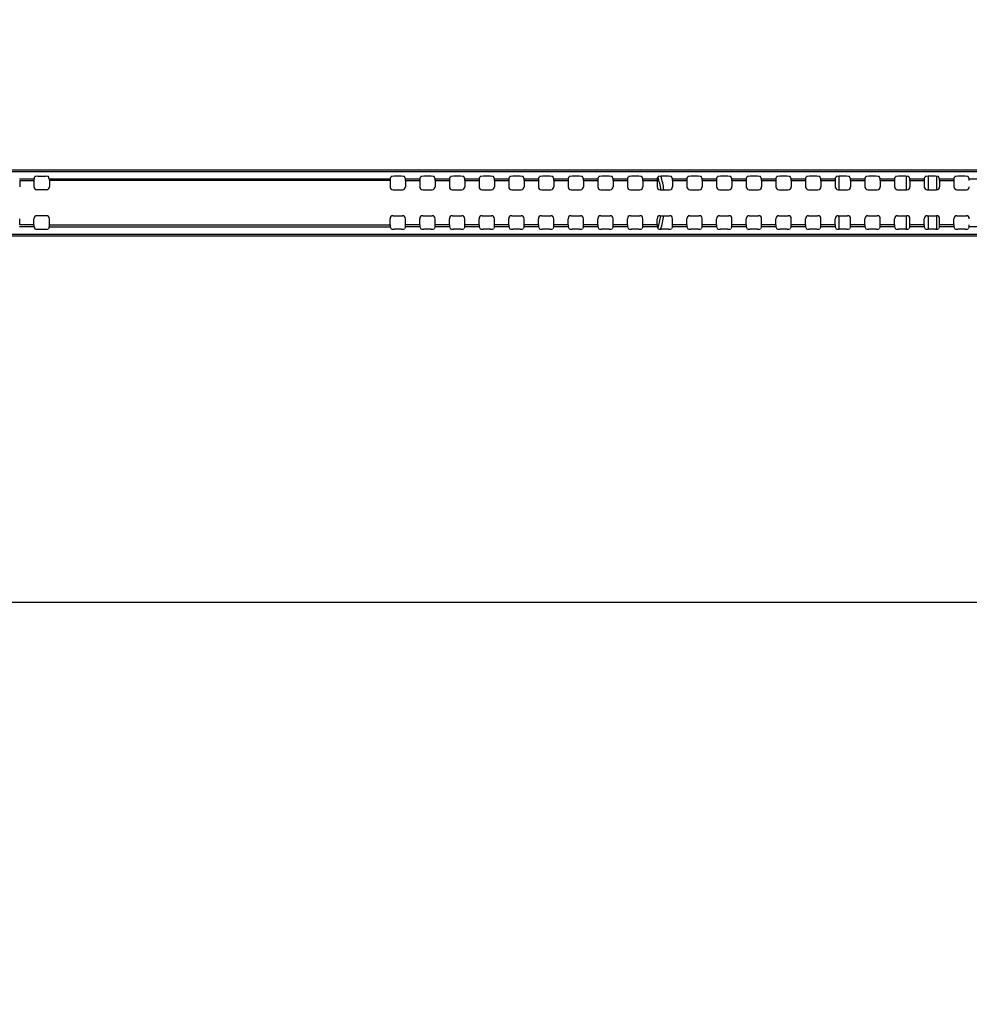
# Model space of a CAD drawing. Units: millimetres. Extents: x 0 to 594, y 0 to 420.
# Drawn here: x 469 to 490, y 219 to 241 of the extents above; entities that cross this region are included whole.
import ezdxf

# ---------------------------------------------------------------- set-up
doc = ezdxf.new("R2010")
doc.units = ezdxf.units.MM
doc.header["$LTSCALE"] = 32.67
doc.layers.get('0').update_dxf_attribs({"linetype": 'CONTINUOUS'})
for name, color, linetype in [('00_COMPONENTS', 7, 'CONTINUOUS'), ('3_ALL_AXES', 7, 'CONTINUOUS'), ('7_ALL_FEATURES', 7, 'CONTINUOUS'), ('DEF_DRAFT_DIM', 7, 'CONTINUOUS')]:
    doc.layers.add(name, color=color, linetype=linetype)
doc.styles.get("Standard").update_dxf_attribs({"font": 'txt', "width": 0.8})
doc.dimstyles.new('DIMSTYLE_6', dxfattribs={"dimtxt": 3, "dimasz": 3, "dimexe": 0.8, "dimexo": 0.2, "dimgap": 0.75, "dimtad": 1, "dimlfac": 7.692308, "dimdsep": 46, "dimtxsty": 'Standard', "dimblk": 'OPEN', "dimblk1": 'OPEN', "dimblk2": 'OPEN', "dimcen": 0.09, "dimazin": 2, "dimtp": 0.5, "dimtm": 0.5, "dimtfac": 1, "dimtofl": 0, "dimtmove": 0, "dimatfit": 3, "dimldrblk": 'OPEN', "dimfxl": 1, "dimtolj": 1, "dimarcsym": 0})
doc.dimstyles.get("Standard").update_dxf_attribs({"dimtxt": 3, "dimasz": 3, "dimexe": 0.8, "dimexo": 0.2, "dimtad": 1, "dimdsep": 46, "dimtxsty": 'Standard', "dimblk": 'OPEN', "dimblk1": 'OPEN', "dimblk2": 'OPEN', "dimcen": 0.09, "dimazin": 2, "dimtol": 1, "dimtp": 0.01, "dimtm": 0.01, "dimtfac": 1, "dimtofl": 0, "dimtmove": 0, "dimatfit": 3, "dimldrblk": 'OPEN', "dimfxl": 1, "dimtolj": 1, "dimarcsym": 0})

# ---------------------------------------------------------------- blocks, each defined once
blk = doc.blocks.new('_OPEN')
at = {"color": 0, "linetype": 'ByBlock'}
for p, q in [((0, 0), (-1, 0.1167)), ((-1, -0.1167), (0, 0)), ((-1, 0), (0, 0))]:
    blk.add_line(p, q, dxfattribs=at)
blk = doc.blocks.new('*D13')
at = {"layer": 'DEF_DRAFT_DIM', "color": 22, "linetype": 'Continuous', "true_color": 0xe62e2e, "transparency": 16777216}
for p, q in [((454.322, 220.472), (454.322, 280.737)), ((493.322, 220.472), (493.322, 280.737)), ((454.322, 279.937), (473.822, 279.937)), ((493.322, 279.937), (473.822, 279.937))]:
    blk.add_line(p, q, dxfattribs=at)
at = {"layer": 'DEF_DRAFT_DIM', "color": 22, "linetype": 'Continuous', "true_color": 0xe62e2e, "transparency": 16777216, "xscale": 3, "yscale": 3, "zscale": 3, "rotation": 180}
blk.add_blockref('_OPEN', (454.322, 279.937), dxfattribs=at)
at = {"layer": 'DEF_DRAFT_DIM', "color": 22, "linetype": 'Continuous', "true_color": 0xe62e2e, "transparency": 16777216, "xscale": 3, "yscale": 3, "zscale": 3}
blk.add_blockref('_OPEN', (493.322, 279.937), dxfattribs=at)
at = {"layer": 'DEF_DRAFT_DIM', "color": 22, "linetype": 'Continuous', "true_color": 0xe62e2e, "transparency": 16777216, "insert": (473.822, 283.687), "char_height": 3, "width": 7.2, "attachment_point": 2, "line_spacing_factor": 0.9}
blk.add_mtext('300', dxfattribs=at)

msp = doc.modelspace()

# ---------------------------------------------------------------- linework, layer by layer
at = {"layer": '00_COMPONENTS', "color": 7, "linetype": 'Continuous'}
for p, q in [((487.3938, 237.1323), (487.3938, 237.4281)), ((488.8624, 237.1323), (488.8624, 237.4281)), ((489.3457, 237.1323), (489.3457, 237.4281)), ((489.5295, 237.1323), (489.5295, 237.4274)), ((487.3938, 236.2668), (487.3938, 236.5626)), ((488.8624, 236.2668), (488.8624, 236.5626)), ((489.3457, 236.2668), (489.3457, 236.5626)), ((489.5295, 236.2675), (489.5295, 236.5626))]:
    msp.add_line(p, q, dxfattribs=at)
for radius, start, end in [(1.885, 8.49679, 17.22701), (1.95, 8.21156, 17.13573), (1.885, 342.54381, 351.10207), (1.95, 342.46684, 351.40338)]:
    msp.add_arc((481.6218, 236.8539), radius, start, end, dxfattribs=at)
at = {"layer": '3_ALL_AXES', "color": 7, "linetype": 'Continuous'}
for p, q in [((470.0889, 237.3716), (477.5547, 237.3716)), ((477.5529, 237.3329), (470.0907, 237.3329)), ((470.0889, 236.3232), (477.5547, 236.3232)), ((470.0907, 236.3619), (477.5529, 236.3619)), ((540.4663, 228.0919), (407.1773, 228.0919))]:
    msp.add_line(p, q, dxfattribs=at)
at = {"layer": '7_ALL_FEATURES', "color": 7, "linetype": 'Continuous'}
for p, q in [((408.0418, 237.5716), (539.6018, 237.5716)), ((408.0418, 237.5304), (539.6018, 237.5304)), ((469.4389, 237.3716), (469.7547, 237.3716)), ((469.4407, 237.3329), (469.4407, 237.1972)), ((469.4407, 237.3329), (469.7529, 237.3329)), ((469.7529, 237.3329), (469.7529, 237.1972)), ((469.7547, 237.3716), (469.7756, 237.4205)), ((469.8405, 237.4281), (470.0031, 237.4281)), ((470.0889, 237.3716), (470.068, 237.4205)), ((470.0907, 237.3329), (470.0907, 237.1972)), ((477.5529, 237.3329), (477.5529, 237.1972)), ((477.5547, 237.3716), (477.5756, 237.4205)), ((477.8031, 237.4281), (477.6405, 237.4281)), ((477.8889, 237.3716), (477.868, 237.4205)), ((477.8889, 237.3716), (478.2047, 237.3716)), ((477.8907, 237.3329), (477.8907, 237.1972)), ((477.8907, 237.3329), (478.2029, 237.3329)), ((478.2029, 237.3329), (478.2029, 237.1972)), ((478.2047, 237.3716), (478.2256, 237.4205)), ((478.4531, 237.4281), (478.2905, 237.4281)), ((478.5389, 237.3716), (478.518, 237.4205)), ((478.5389, 237.3716), (478.8547, 237.3716)), ((478.5407, 237.3329), (478.5407, 237.1972)), ((478.5407, 237.3329), (478.8529, 237.3329)), ((478.8529, 237.3329), (478.8529, 237.1972)), ((478.8547, 237.3716), (478.8756, 237.4205)), ((479.1031, 237.4281), (478.9405, 237.4281)), ((479.1889, 237.3716), (479.168, 237.4205)), ((479.1889, 237.3716), (479.5047, 237.3716)), ((479.1907, 237.3329), (479.1907, 237.1972)), ((479.1907, 237.3329), (479.5029, 237.3329)), ((479.5029, 237.3329), (479.5029, 237.1972)), ((479.5047, 237.3716), (479.5256, 237.4205)), ((479.7531, 237.4281), (479.5905, 237.4281)), ((479.8389, 237.3716), (479.818, 237.4205)), ((479.8389, 237.3716), (480.1547, 237.3716)), ((479.8407, 237.3329), (479.8407, 237.1972)), ((479.8407, 237.3329), (480.1529, 237.3329)), ((480.1529, 237.3329), (480.1529, 237.1972)), ((480.1547, 237.3716), (480.1756, 237.4205)), ((480.4031, 237.4281), (480.2405, 237.4281)), ((480.4889, 237.3716), (480.468, 237.4205)), ((480.4889, 237.3716), (480.8047, 237.3716)), ((480.4907, 237.3329), (480.4907, 237.1972)), ((480.4907, 237.3329), (480.8029, 237.3329)), ((480.8029, 237.3329), (480.8029, 237.1972)), ((480.8047, 237.3716), (480.8256, 237.4205)), ((481.0531, 237.4281), (480.8905, 237.4281)), ((481.1389, 237.3716), (481.118, 237.4205)), ((481.1389, 237.3716), (481.4547, 237.3716)), ((481.1407, 237.3329), (481.1407, 237.1972)), ((481.1407, 237.3329), (481.4529, 237.3329)), ((481.4529, 237.3329), (481.4529, 237.1972)), ((481.4547, 237.3716), (481.4756, 237.4205)), ((481.7031, 237.4281), (481.5405, 237.4281)), ((481.7889, 237.3716), (481.768, 237.4205)), ((481.7889, 237.3716), (482.1047, 237.3716)), ((481.7907, 237.3329), (481.7907, 237.1972)), ((481.7907, 237.3329), (482.1029, 237.3329)), ((482.1029, 237.3329), (482.1029, 237.1972)), ((482.1047, 237.3716), (482.1256, 237.4205)), ((482.3531, 237.4281), (482.1905, 237.4281)), ((482.4389, 237.3716), (482.418, 237.4205)), ((482.4389, 237.3716), (482.7547, 237.3716)), ((482.4407, 237.3329), (482.4407, 237.1972)), ((482.4407, 237.3329), (482.7529, 237.3329)), ((482.7529, 237.3329), (482.7529, 237.1972)), ((482.7547, 237.3716), (482.7756, 237.4205)), ((483.0031, 237.4281), (482.8405, 237.4281)), ((483.0889, 237.3716), (483.068, 237.4205)), ((483.0889, 237.3716), (483.4047, 237.3716)), ((483.0907, 237.3329), (483.0907, 237.1972)), ((483.0907, 237.3329), (483.4029, 237.3329)), ((483.4029, 237.3329), (483.4029, 237.1972)), ((483.4047, 237.3716), (483.4256, 237.4205)), ((483.6531, 237.4281), (483.4905, 237.4281)), ((483.7389, 237.3716), (483.718, 237.4205)), ((483.7389, 237.3716), (484.0547, 237.3716)), ((483.7407, 237.3329), (483.7407, 237.1972)), ((483.7407, 237.3329), (484.0529, 237.3329)), ((484.0529, 237.3329), (484.0529, 237.1972)), ((484.0547, 237.3716), (484.0756, 237.4205)), ((484.3031, 237.4281), (484.1405, 237.4281)), ((484.3889, 237.3716), (484.368, 237.4205)), ((484.3889, 237.3716), (484.7047, 237.3716)), ((484.3907, 237.3329), (484.3907, 237.1972)), ((484.3907, 237.3329), (484.7029, 237.3329)), ((484.7029, 237.3329), (484.7029, 237.1972)), ((484.7047, 237.3716), (484.7256, 237.4205)), ((484.9531, 237.4281), (484.7905, 237.4281)), ((485.0389, 237.3716), (485.018, 237.4205)), ((485.0389, 237.3716), (485.3547, 237.3716)), ((485.0407, 237.3329), (485.0407, 237.1972)), ((485.0407, 237.3329), (485.3529, 237.3329)), ((485.3529, 237.3329), (485.3529, 237.1972)), ((485.3547, 237.3716), (485.3756, 237.4205)), ((485.6031, 237.4281), (485.4405, 237.4281)), ((485.6889, 237.3716), (485.668, 237.4205)), ((485.6889, 237.3716), (486.0047, 237.3716)), ((485.6907, 237.3329), (485.6907, 237.1972)), ((485.6907, 237.3329), (486.0029, 237.3329)), ((486.0029, 237.3329), (486.0029, 237.1972)), ((486.0047, 237.3716), (486.0256, 237.4205)), ((486.2531, 237.4281), (486.0905, 237.4281)), ((486.3389, 237.3716), (486.318, 237.4205)), ((486.3389, 237.3716), (486.6547, 237.3716)), ((486.3407, 237.3329), (486.3407, 237.1972)), ((486.3407, 237.3329), (486.6529, 237.3329)), ((486.6529, 237.3329), (486.6529, 237.1972)), ((486.6547, 237.3716), (486.6756, 237.4205)), ((486.9031, 237.4281), (486.7405, 237.4281)), ((486.9889, 237.3716), (486.968, 237.4205)), ((486.9889, 237.3716), (487.3047, 237.3716)), ((486.9907, 237.3329), (486.9907, 237.1972)), ((486.9907, 237.3329), (487.3029, 237.3329)), ((487.3029, 237.3329), (487.3029, 237.1972)), ((487.3047, 237.3716), (487.3256, 237.4205)), ((487.5531, 237.4281), (487.3905, 237.4281)), ((487.6389, 237.3716), (487.618, 237.4205)), ((487.6389, 237.3716), (487.9547, 237.3716)), ((487.6407, 237.3329), (487.6407, 237.1972)), ((487.6407, 237.3329), (487.9529, 237.3329)), ((487.9529, 237.3329), (487.9529, 237.1972)), ((487.9547, 237.3716), (487.9756, 237.4205)), ((488.2031, 237.4281), (488.0405, 237.4281)), ((488.2889, 237.3716), (488.268, 237.4205)), ((488.2889, 237.3716), (488.6047, 237.3716)), ((488.2907, 237.3329), (488.2907, 237.1972)), ((488.2907, 237.3329), (488.6029, 237.3329)), ((488.6029, 237.3329), (488.6029, 237.1972)), ((488.6047, 237.3716), (488.6256, 237.4205)), ((488.8531, 237.4281), (488.6905, 237.4281)), ((488.9389, 237.3716), (488.918, 237.4205)), ((488.9389, 237.3716), (489.2547, 237.3716)), ((488.9407, 237.3329), (488.9407, 237.1972)), ((488.9407, 237.3329), (489.2529, 237.3329)), ((489.2529, 237.3329), (489.2529, 237.1972)), ((489.2547, 237.3716), (489.2756, 237.4205)), ((489.5031, 237.4281), (489.3405, 237.4281)), ((489.5889, 237.3716), (489.568, 237.4205)), ((489.5889, 237.3716), (489.9047, 237.3716)), ((489.5907, 237.3329), (489.5907, 237.1972)), ((489.5907, 237.3329), (489.9029, 237.3329)), ((489.9029, 237.3329), (489.9029, 237.1972)), ((489.9047, 237.3716), (489.9256, 237.4205)), ((490.1531, 237.4281), (489.9905, 237.4281)), ((490.2389, 237.3716), (490.218, 237.4205)), ((490.2389, 237.3716), (490.5547, 237.3716)), ((470.0258, 237.1323), (469.8178, 237.1323)), ((477.6178, 237.1323), (477.8258, 237.1323)), ((478.2678, 237.1323), (478.4758, 237.1323)), ((478.9178, 237.1323), (479.1258, 237.1323)), ((479.5678, 237.1323), (479.7758, 237.1323)), ((480.2178, 237.1323), (480.4258, 237.1323)), ((480.8678, 237.1323), (481.0758, 237.1323)), ((481.5178, 237.1323), (481.7258, 237.1323)), ((482.1678, 237.1323), (482.3758, 237.1323)), ((482.8178, 237.1323), (483.0258, 237.1323)), ((483.4678, 237.1323), (483.6758, 237.1323)), ((484.1178, 237.1323), (484.3258, 237.1323)), ((484.7678, 237.1323), (484.9758, 237.1323)), ((485.4178, 237.1323), (485.6258, 237.1323)), ((486.0678, 237.1323), (486.2758, 237.1323)), ((486.7178, 237.1323), (486.9258, 237.1323)), ((487.3678, 237.1323), (487.5758, 237.1323)), ((488.0178, 237.1323), (488.2258, 237.1323)), ((488.6678, 237.1323), (488.8758, 237.1323)), ((489.3178, 237.1323), (489.5258, 237.1323)), ((489.9678, 237.1323), (490.1758, 237.1323)), ((469.4407, 236.3619), (469.4407, 236.4977)), ((469.7529, 236.3619), (469.7529, 236.4977)), ((470.0258, 236.5626), (469.8178, 236.5626)), ((470.0907, 236.3619), (470.0907, 236.4977)), ((477.5529, 236.3619), (477.5529, 236.4977)), ((477.6178, 236.5626), (477.8258, 236.5626)), ((477.8907, 236.3619), (477.8907, 236.4977)), ((478.2029, 236.3619), (478.2029, 236.4977)), ((478.2678, 236.5626), (478.4758, 236.5626)), ((478.5407, 236.3619), (478.5407, 236.4977)), ((478.8529, 236.3619), (478.8529, 236.4977)), ((478.9178, 236.5626), (479.1258, 236.5626)), ((479.1907, 236.3619), (479.1907, 236.4977)), ((479.5029, 236.3619), (479.5029, 236.4977)), ((479.5678, 236.5626), (479.7758, 236.5626)), ((479.8407, 236.3619), (479.8407, 236.4977)), ((480.1529, 236.3619), (480.1529, 236.4977)), ((480.2178, 236.5626), (480.4258, 236.5626)), ((480.4907, 236.3619), (480.4907, 236.4977)), ((480.8029, 236.3619), (480.8029, 236.4977)), ((480.8678, 236.5626), (481.0758, 236.5626)), ((481.1407, 236.3619), (481.1407, 236.4977)), ((481.4529, 236.3619), (481.4529, 236.4977)), ((481.5178, 236.5626), (481.7258, 236.5626)), ((481.7907, 236.3619), (481.7907, 236.4977)), ((482.1029, 236.3619), (482.1029, 236.4977)), ((482.1678, 236.5626), (482.3758, 236.5626)), ((482.4407, 236.3619), (482.4407, 236.4977)), ((482.7529, 236.3619), (482.7529, 236.4977)), ((482.8178, 236.5626), (483.0258, 236.5626)), ((483.0907, 236.3619), (483.0907, 236.4977)), ((483.4029, 236.3619), (483.4029, 236.4977)), ((483.4678, 236.5626), (483.6758, 236.5626)), ((483.7407, 236.3619), (483.7407, 236.4977)), ((484.0529, 236.3619), (484.0529, 236.4977)), ((484.1178, 236.5626), (484.3258, 236.5626)), ((484.3907, 236.3619), (484.3907, 236.4977)), ((484.7029, 236.3619), (484.7029, 236.4977)), ((484.7678, 236.5626), (484.9758, 236.5626)), ((485.0407, 236.3619), (485.0407, 236.4977)), ((485.3529, 236.3619), (485.3529, 236.4977)), ((485.4178, 236.5626), (485.6258, 236.5626)), ((485.6907, 236.3619), (485.6907, 236.4977)), ((486.0029, 236.3619), (486.0029, 236.4977)), ((486.0678, 236.5626), (486.2758, 236.5626)), ((486.3407, 236.3619), (486.3407, 236.4977)), ((486.6529, 236.3619), (486.6529, 236.4977)), ((486.7178, 236.5626), (486.9258, 236.5626)), ((486.9907, 236.3619), (486.9907, 236.4977)), ((487.3029, 236.3619), (487.3029, 236.4977)), ((487.3678, 236.5626), (487.5758, 236.5626)), ((487.6407, 236.3619), (487.6407, 236.4977)), ((487.9529, 236.3619), (487.9529, 236.4977)), ((488.0178, 236.5626), (488.2258, 236.5626)), ((488.2907, 236.3619), (488.2907, 236.4977)), ((488.6029, 236.3619), (488.6029, 236.4977)), ((488.6678, 236.5626), (488.8758, 236.5626)), ((488.9407, 236.3619), (488.9407, 236.4977)), ((489.2529, 236.3619), (489.2529, 236.4977)), ((489.3178, 236.5626), (489.5258, 236.5626)), ((489.5907, 236.3619), (489.5907, 236.4977)), ((489.9029, 236.3619), (489.9029, 236.4977)), ((489.9678, 236.5626), (490.1758, 236.5626)), ((469.7547, 236.3232), (469.4389, 236.3232)), ((469.7529, 236.3619), (469.4407, 236.3619)), ((469.7547, 236.3232), (469.7756, 236.2744)), ((469.8405, 236.2668), (470.0031, 236.2668)), ((470.0889, 236.3232), (470.068, 236.2744)), ((477.5547, 236.3232), (477.5756, 236.2744)), ((477.8031, 236.2668), (477.6405, 236.2668)), ((477.8889, 236.3232), (477.868, 236.2744)), ((478.2047, 236.3232), (477.8889, 236.3232)), ((478.2029, 236.3619), (477.8907, 236.3619)), ((478.2047, 236.3232), (478.2256, 236.2744)), ((478.4531, 236.2668), (478.2905, 236.2668)), ((478.5389, 236.3232), (478.518, 236.2744)), ((478.8547, 236.3232), (478.5389, 236.3232)), ((478.8529, 236.3619), (478.5407, 236.3619)), ((478.8547, 236.3232), (478.8756, 236.2744)), ((479.1031, 236.2668), (478.9405, 236.2668)), ((479.1889, 236.3232), (479.168, 236.2744)), ((479.5047, 236.3232), (479.1889, 236.3232)), ((479.5029, 236.3619), (479.1907, 236.3619)), ((479.5047, 236.3232), (479.5256, 236.2744)), ((479.7531, 236.2668), (479.5905, 236.2668)), ((479.8389, 236.3232), (479.818, 236.2744)), ((480.1547, 236.3232), (479.8389, 236.3232)), ((480.1529, 236.3619), (479.8407, 236.3619)), ((480.1547, 236.3232), (480.1756, 236.2744)), ((480.4031, 236.2668), (480.2405, 236.2668)), ((480.4889, 236.3232), (480.468, 236.2744)), ((480.8047, 236.3232), (480.4889, 236.3232)), ((480.8029, 236.3619), (480.4907, 236.3619)), ((480.8047, 236.3232), (480.8256, 236.2744)), ((481.0531, 236.2668), (480.8905, 236.2668)), ((481.1389, 236.3232), (481.118, 236.2744)), ((481.4547, 236.3232), (481.1389, 236.3232)), ((481.4529, 236.3619), (481.1407, 236.3619)), ((481.4547, 236.3232), (481.4756, 236.2744)), ((481.7031, 236.2668), (481.5405, 236.2668)), ((481.7889, 236.3232), (481.768, 236.2744)), ((482.1047, 236.3232), (481.7889, 236.3232)), ((482.1029, 236.3619), (481.7907, 236.3619)), ((482.1047, 236.3232), (482.1256, 236.2744)), ((482.3531, 236.2668), (482.1905, 236.2668)), ((482.4389, 236.3232), (482.418, 236.2744)), ((482.7547, 236.3232), (482.4389, 236.3232)), ((482.7529, 236.3619), (482.4407, 236.3619)), ((482.7547, 236.3232), (482.7756, 236.2744)), ((483.0031, 236.2668), (482.8405, 236.2668)), ((483.0889, 236.3232), (483.068, 236.2744)), ((483.4047, 236.3232), (483.0889, 236.3232)), ((483.4029, 236.3619), (483.0907, 236.3619)), ((483.4047, 236.3232), (483.4256, 236.2744)), ((483.6531, 236.2668), (483.4905, 236.2668)), ((483.7389, 236.3232), (483.718, 236.2744)), ((484.0547, 236.3232), (483.7389, 236.3232)), ((484.0529, 236.3619), (483.7407, 236.3619)), ((484.0547, 236.3232), (484.0756, 236.2744)), ((484.3031, 236.2668), (484.1405, 236.2668)), ((484.3889, 236.3232), (484.368, 236.2744)), ((484.7047, 236.3232), (484.3889, 236.3232)), ((484.7029, 236.3619), (484.3907, 236.3619)), ((484.7047, 236.3232), (484.7256, 236.2744)), ((484.9531, 236.2668), (484.7905, 236.2668)), ((485.0389, 236.3232), (485.018, 236.2744)), ((485.3547, 236.3232), (485.0389, 236.3232)), ((485.3529, 236.3619), (485.0407, 236.3619)), ((485.3547, 236.3232), (485.3756, 236.2744)), ((485.6031, 236.2668), (485.4405, 236.2668)), ((485.6889, 236.3232), (485.668, 236.2744)), ((486.0047, 236.3232), (485.6889, 236.3232)), ((486.0029, 236.3619), (485.6907, 236.3619)), ((486.0047, 236.3232), (486.0256, 236.2744)), ((486.2531, 236.2668), (486.0905, 236.2668)), ((486.3389, 236.3232), (486.318, 236.2744)), ((486.6547, 236.3232), (486.3389, 236.3232)), ((486.6529, 236.3619), (486.3407, 236.3619)), ((486.6547, 236.3232), (486.6756, 236.2744)), ((486.9031, 236.2668), (486.7405, 236.2668)), ((486.9889, 236.3232), (486.968, 236.2744)), ((487.3047, 236.3232), (486.9889, 236.3232)), ((487.3029, 236.3619), (486.9907, 236.3619)), ((487.3047, 236.3232), (487.3256, 236.2744)), ((487.5531, 236.2668), (487.3905, 236.2668)), ((487.6389, 236.3232), (487.618, 236.2744)), ((487.9547, 236.3232), (487.6389, 236.3232)), ((487.9529, 236.3619), (487.6407, 236.3619)), ((487.9547, 236.3232), (487.9756, 236.2744)), ((488.2031, 236.2668), (488.0405, 236.2668)), ((488.2889, 236.3232), (488.268, 236.2744)), ((488.6047, 236.3232), (488.2889, 236.3232)), ((488.6029, 236.3619), (488.2907, 236.3619)), ((488.6047, 236.3232), (488.6256, 236.2744)), ((488.8531, 236.2668), (488.6905, 236.2668)), ((488.9389, 236.3232), (488.918, 236.2744)), ((489.2547, 236.3232), (488.9389, 236.3232)), ((489.2529, 236.3619), (488.9407, 236.3619)), ((489.2547, 236.3232), (489.2756, 236.2744)), ((489.5031, 236.2668), (489.3405, 236.2668)), ((489.5889, 236.3232), (489.568, 236.2744)), ((489.9047, 236.3232), (489.5889, 236.3232)), ((489.9029, 236.3619), (489.5907, 236.3619)), ((489.9047, 236.3232), (489.9256, 236.2744)), ((490.1531, 236.2668), (489.9905, 236.2668)), ((490.2389, 236.3232), (490.218, 236.2744)), ((490.5547, 236.3232), (490.2389, 236.3232)), ((539.6018, 236.154), (408.0418, 236.154)), ((539.6018, 236.1174), (408.0418, 236.1174))]:
    msp.add_line(p, q, dxfattribs=at)
for centre, major_axis, ratio, start_param, end_param in [((469.755, 237.3329), (0, 0.039), 0.0524078, 0.122173, 1.5707963), ((469.8405, 237.4201), (0.065, 0), 0.1227846, 1.5707963, 3.0892328), ((470.0031, 237.4201), (0.065, 0), 0.1227846, 0.0523599, 1.5707963), ((470.0887, 237.3329), (0, 0.039), 0.0524078, -1.5707963, -0.122173), ((477.555, 237.3329), (0, 0.039), 0.0524078, 0.122173, 1.5707963), ((477.6405, 237.4201), (0.065, 0), 0.1227846, 1.5707963, 3.0892328), ((477.8031, 237.4201), (0.065, 0), 0.1227846, 0.0523599, 1.5707963), ((477.8887, 237.3329), (0, 0.039), 0.0524078, -1.5707963, -0.122173), ((478.205, 237.3329), (0, 0.039), 0.0524078, 0.122173, 1.5707963), ((478.2905, 237.4201), (0.065, 0), 0.1227846, 1.5707963, 3.0892328), ((478.4531, 237.4201), (0.065, 0), 0.1227846, 0.0523599, 1.5707963), ((478.5387, 237.3329), (0, 0.039), 0.0524078, -1.5707963, -0.122173), ((478.855, 237.3329), (0, 0.039), 0.0524078, 0.122173, 1.5707963), ((478.9405, 237.4201), (0.065, 0), 0.1227846, 1.5707963, 3.0892328), ((479.1031, 237.4201), (0.065, 0), 0.1227846, 0.0523599, 1.5707963), ((479.1887, 237.3329), (0, 0.039), 0.0524078, -1.5707963, -0.122173), ((479.505, 237.3329), (0, 0.039), 0.0524078, 0.122173, 1.5707963), ((479.5905, 237.4201), (0.065, 0), 0.1227846, 1.5707963, 3.0892328), ((479.7531, 237.4201), (0.065, 0), 0.1227846, 0.0523599, 1.5707963), ((479.8387, 237.3329), (0, 0.039), 0.0524078, -1.5707963, -0.122173), ((480.155, 237.3329), (0, 0.039), 0.0524078, 0.122173, 1.5707963), ((480.2405, 237.4201), (0.065, 0), 0.1227846, 1.5707963, 3.0892328), ((480.4031, 237.4201), (0.065, 0), 0.1227846, 0.0523599, 1.5707963), ((480.4887, 237.3329), (0, 0.039), 0.0524078, -1.5707963, -0.122173), ((480.805, 237.3329), (0, 0.039), 0.0524078, 0.122173, 1.5707963), ((480.8905, 237.4201), (0.065, 0), 0.1227846, 1.5707963, 3.0892328), ((481.0531, 237.4201), (0.065, 0), 0.1227846, 0.0523599, 1.5707963), ((481.1387, 237.3329), (0, 0.039), 0.0524078, -1.5707963, -0.122173), ((481.455, 237.3329), (0, 0.039), 0.0524078, 0.122173, 1.5707963), ((481.5405, 237.4201), (0.065, 0), 0.1227846, 1.5707963, 3.0892328), ((481.7031, 237.4201), (0.065, 0), 0.1227846, 0.0523599, 1.5707963), ((481.7887, 237.3329), (0, 0.039), 0.0524078, -1.5707963, -0.122173), ((482.105, 237.3329), (0, 0.039), 0.0524078, 0.122173, 1.5707963), ((482.1905, 237.4201), (0.065, 0), 0.1227846, 1.5707963, 3.0892328), ((482.3531, 237.4201), (0.065, 0), 0.1227846, 0.0523599, 1.5707963), ((482.4387, 237.3329), (0, 0.039), 0.0524078, -1.5707963, -0.122173), ((482.755, 237.3329), (0, 0.039), 0.0524078, 0.122173, 1.5707963), ((482.8405, 237.4201), (0.065, 0), 0.1227846, 1.5707963, 3.0892328), ((483.0031, 237.4201), (0.065, 0), 0.1227846, 0.0523599, 1.5707963), ((483.0887, 237.3329), (0, 0.039), 0.0524078, -1.5707963, -0.122173), ((483.405, 237.3329), (0, 0.039), 0.0524078, 0.122173, 1.5707963), ((483.4905, 237.4201), (0.065, 0), 0.1227846, 1.5707963, 3.0892328), ((483.6531, 237.4201), (0.065, 0), 0.1227846, 0.0523599, 1.5707963), ((483.7387, 237.3329), (0, 0.039), 0.0524078, -1.5707963, -0.122173), ((484.055, 237.3329), (0, 0.039), 0.0524078, 0.122173, 1.5707963), ((484.1405, 237.4201), (0.065, 0), 0.1227846, 1.5707963, 3.0892328), ((484.3031, 237.4201), (0.065, 0), 0.1227846, 0.0523599, 1.5707963), ((484.3887, 237.3329), (0, 0.039), 0.0524078, -1.5707963, -0.122173), ((484.705, 237.3329), (0, 0.039), 0.0524078, 0.122173, 1.5707963), ((484.7905, 237.4201), (0.065, 0), 0.1227846, 1.5707963, 3.0892328), ((484.9531, 237.4201), (0.065, 0), 0.1227846, 0.0523599, 1.5707963), ((485.0387, 237.3329), (0, 0.039), 0.0524078, -1.5707963, -0.122173), ((485.355, 237.3329), (0, 0.039), 0.0524078, 0.122173, 1.5707963), ((485.4405, 237.4201), (0.065, 0), 0.1227846, 1.5707963, 3.0892328), ((485.6031, 237.4201), (0.065, 0), 0.1227846, 0.0523599, 1.5707963), ((485.6887, 237.3329), (0, 0.039), 0.0524078, -1.5707963, -0.122173), ((486.005, 237.3329), (0, 0.039), 0.0524078, 0.122173, 1.5707963), ((486.0905, 237.4201), (0.065, 0), 0.1227846, 1.5707963, 3.0892328), ((486.2531, 237.4201), (0.065, 0), 0.1227846, 0.0523599, 1.5707963), ((486.3387, 237.3329), (0, 0.039), 0.0524078, -1.5707963, -0.122173), ((486.655, 237.3329), (0, 0.039), 0.0524078, 0.122173, 1.5707963), ((486.7405, 237.4201), (0.065, 0), 0.1227846, 1.5707963, 3.0892328), ((486.9031, 237.4201), (0.065, 0), 0.1227846, 0.0523599, 1.5707963), ((486.9887, 237.3329), (0, 0.039), 0.0524078, -1.5707963, -0.122173), ((487.305, 237.3329), (0, 0.039), 0.0524078, 0.122173, 1.5707963), ((487.3905, 237.4201), (0.065, 0), 0.1227846, 1.5707963, 3.0892328), ((487.5531, 237.4201), (0.065, 0), 0.1227846, 0.0523599, 1.5707963), ((487.6387, 237.3329), (0, 0.039), 0.0524078, -1.5707963, -0.122173), ((487.955, 237.3329), (0, 0.039), 0.0524078, 0.122173, 1.5707963), ((488.0405, 237.4201), (0.065, 0), 0.1227846, 1.5707963, 3.0892328), ((488.2031, 237.4201), (0.065, 0), 0.1227846, 0.0523599, 1.5707963), ((488.2887, 237.3329), (0, 0.039), 0.0524078, -1.5707963, -0.122173), ((488.605, 237.3329), (0, 0.039), 0.0524078, 0.122173, 1.5707963), ((488.6905, 237.4201), (0.065, 0), 0.1227846, 1.5707963, 3.0892328), ((488.8531, 237.4201), (0.065, 0), 0.1227846, 0.0523599, 1.5707963), ((488.9387, 237.3329), (0, 0.039), 0.0524078, -1.5707963, -0.122173), ((489.255, 237.3329), (0, 0.039), 0.0524078, 0.122173, 1.5707963), ((489.3405, 237.4201), (0.065, 0), 0.1227846, 1.5707963, 3.0892328), ((489.5031, 237.4201), (0.065, 0), 0.1227846, 0.0523599, 1.5707963), ((489.5887, 237.3329), (0, 0.039), 0.0524078, -1.5707963, -0.122173), ((489.905, 237.3329), (0, 0.039), 0.0524078, 0.122173, 1.5707963), ((489.9905, 237.4201), (0.065, 0), 0.1227846, 1.5707963, 3.0892328), ((490.1531, 237.4201), (0.065, 0), 0.1227846, 0.0523599, 1.5707963), ((490.2387, 237.3329), (0, 0.039), 0.0524078, -1.5707963, -0.122173), ((469.818, 237.1974), (0.0461, 0.0461), 0.9972647, -3.9256213, -2.357564), ((470.0256, 237.1974), (-0.0461, 0.0461), 0.9972647, -3.9256213, -2.357564), ((477.618, 237.1974), (0.0461, 0.0461), 0.9972647, -3.9256213, -2.357564), ((477.8256, 237.1974), (-0.0461, 0.0461), 0.9972647, -3.9256213, -2.357564), ((478.268, 237.1974), (0.0461, 0.0461), 0.9972647, -3.9256213, -2.357564), ((478.4756, 237.1974), (-0.0461, 0.0461), 0.9972647, -3.9256213, -2.357564), ((478.918, 237.1974), (0.0461, 0.0461), 0.9972647, -3.9256213, -2.357564), ((479.1256, 237.1974), (-0.0461, 0.0461), 0.9972647, -3.9256213, -2.357564), ((479.568, 237.1974), (0.0461, 0.0461), 0.9972647, -3.9256213, -2.357564), ((479.7756, 237.1974), (-0.0461, 0.0461), 0.9972647, -3.9256213, -2.357564), ((480.218, 237.1974), (0.0461, 0.0461), 0.9972647, -3.9256213, -2.357564), ((480.4256, 237.1974), (-0.0461, 0.0461), 0.9972647, -3.9256213, -2.357564), ((480.868, 237.1974), (0.0461, 0.0461), 0.9972647, -3.9256213, -2.357564), ((481.0756, 237.1974), (-0.0461, 0.0461), 0.9972647, -3.9256213, -2.357564), ((481.518, 237.1974), (0.0461, 0.0461), 0.9972647, -3.9256213, -2.357564), ((481.7256, 237.1974), (-0.0461, 0.0461), 0.9972647, -3.9256213, -2.357564), ((482.168, 237.1974), (0.0461, 0.0461), 0.9972647, -3.9256213, -2.357564), ((482.3756, 237.1974), (-0.0461, 0.0461), 0.9972647, -3.9256213, -2.357564), ((482.818, 237.1974), (0.0461, 0.0461), 0.9972647, -3.9256213, -2.357564), ((483.0256, 237.1974), (-0.0461, 0.0461), 0.9972647, -3.9256213, -2.357564), ((483.468, 237.1974), (0.0461, 0.0461), 0.9972647, -3.9256213, -2.357564), ((483.6756, 237.1974), (-0.0461, 0.0461), 0.9972647, -3.9256213, -2.357564), ((484.118, 237.1974), (0.0461, 0.0461), 0.9972647, -3.9256213, -2.357564), ((484.3256, 237.1974), (-0.0461, 0.0461), 0.9972647, -3.9256213, -2.357564), ((484.768, 237.1974), (0.0461, 0.0461), 0.9972647, -3.9256213, -2.357564), ((484.9756, 237.1974), (-0.0461, 0.0461), 0.9972647, -3.9256213, -2.357564), ((485.418, 237.1974), (0.0461, 0.0461), 0.9972647, -3.9256213, -2.357564), ((485.6256, 237.1974), (-0.0461, 0.0461), 0.9972647, -3.9256213, -2.357564), ((486.068, 237.1974), (0.0461, 0.0461), 0.9972647, -3.9256213, -2.357564), ((486.2756, 237.1974), (-0.0461, 0.0461), 0.9972647, -3.9256213, -2.357564), ((486.718, 237.1974), (0.0461, 0.0461), 0.9972647, -3.9256213, -2.357564), ((486.9256, 237.1974), (-0.0461, 0.0461), 0.9972647, -3.9256213, -2.357564), ((487.368, 237.1974), (0.0461, 0.0461), 0.9972647, -3.9256213, -2.357564), ((487.5756, 237.1974), (-0.0461, 0.0461), 0.9972647, -3.9256213, -2.357564), ((488.018, 237.1974), (0.0461, 0.0461), 0.9972647, -3.9256213, -2.357564), ((488.2256, 237.1974), (-0.0461, 0.0461), 0.9972647, -3.9256213, -2.357564), ((488.668, 237.1974), (0.0461, 0.0461), 0.9972647, -3.9256213, -2.357564), ((488.8756, 237.1974), (-0.0461, 0.0461), 0.9972647, -3.9256213, -2.357564), ((489.318, 237.1974), (0.0461, 0.0461), 0.9972647, -3.9256213, -2.357564), ((489.5256, 237.1974), (-0.0461, 0.0461), 0.9972647, -3.9256213, -2.357564), ((489.968, 237.1974), (0.0461, 0.0461), 0.9972647, -3.9256213, -2.357564), ((490.1756, 237.1974), (-0.0461, 0.0461), 0.9972647, -3.9256213, -2.357564), ((469.818, 236.4975), (-0.0461, 0.0461), 0.9972647, -0.7840286, 0.7840286), ((470.0256, 236.4975), (0.0461, 0.0461), 0.9972647, -0.7840286, 0.7840286), ((477.618, 236.4975), (-0.0461, 0.0461), 0.9972647, -0.7840286, 0.7840286), ((477.8256, 236.4975), (0.0461, 0.0461), 0.9972647, -0.7840286, 0.7840286), ((478.268, 236.4975), (-0.0461, 0.0461), 0.9972647, -0.7840286, 0.7840286), ((478.4756, 236.4975), (0.0461, 0.0461), 0.9972647, -0.7840286, 0.7840286), ((478.918, 236.4975), (-0.0461, 0.0461), 0.9972647, -0.7840286, 0.7840286), ((479.1256, 236.4975), (0.0461, 0.0461), 0.9972647, -0.7840286, 0.7840286), ((479.568, 236.4975), (-0.0461, 0.0461), 0.9972647, -0.7840286, 0.7840286), ((479.7756, 236.4975), (0.0461, 0.0461), 0.9972647, -0.7840286, 0.7840286), ((480.218, 236.4975), (-0.0461, 0.0461), 0.9972647, -0.7840286, 0.7840286), ((480.4256, 236.4975), (0.0461, 0.0461), 0.9972647, -0.7840286, 0.7840286), ((480.868, 236.4975), (-0.0461, 0.0461), 0.9972647, -0.7840286, 0.7840286), ((481.0756, 236.4975), (0.0461, 0.0461), 0.9972647, -0.7840286, 0.7840286), ((481.518, 236.4975), (-0.0461, 0.0461), 0.9972647, -0.7840286, 0.7840286), ((481.7256, 236.4975), (0.0461, 0.0461), 0.9972647, -0.7840286, 0.7840286), ((482.168, 236.4975), (-0.0461, 0.0461), 0.9972647, -0.7840286, 0.7840286), ((482.3756, 236.4975), (0.0461, 0.0461), 0.9972647, -0.7840286, 0.7840286), ((482.818, 236.4975), (-0.0461, 0.0461), 0.9972647, -0.7840286, 0.7840286), ((483.0256, 236.4975), (0.0461, 0.0461), 0.9972647, -0.7840286, 0.7840286), ((483.468, 236.4975), (-0.0461, 0.0461), 0.9972647, -0.7840286, 0.7840286), ((483.6756, 236.4975), (0.0461, 0.0461), 0.9972647, -0.7840286, 0.7840286), ((484.118, 236.4975), (-0.0461, 0.0461), 0.9972647, -0.7840286, 0.7840286), ((484.3256, 236.4975), (0.0461, 0.0461), 0.9972647, -0.7840286, 0.7840286), ((484.768, 236.4975), (-0.0461, 0.0461), 0.9972647, -0.7840286, 0.7840286), ((484.9756, 236.4975), (0.0461, 0.0461), 0.9972647, -0.7840286, 0.7840286), ((485.418, 236.4975), (-0.0461, 0.0461), 0.9972647, -0.7840286, 0.7840286), ((485.6256, 236.4975), (0.0461, 0.0461), 0.9972647, -0.7840286, 0.7840286), ((486.068, 236.4975), (-0.0461, 0.0461), 0.9972647, -0.7840286, 0.7840286), ((486.2756, 236.4975), (0.0461, 0.0461), 0.9972647, -0.7840286, 0.7840286), ((486.718, 236.4975), (-0.0461, 0.0461), 0.9972647, -0.7840286, 0.7840286), ((486.9256, 236.4975), (0.0461, 0.0461), 0.9972647, -0.7840286, 0.7840286), ((487.368, 236.4975), (-0.0461, 0.0461), 0.9972647, -0.7840286, 0.7840286), ((487.5756, 236.4975), (0.0461, 0.0461), 0.9972647, -0.7840286, 0.7840286), ((488.018, 236.4975), (-0.0461, 0.0461), 0.9972647, -0.7840286, 0.7840286), ((488.2256, 236.4975), (0.0461, 0.0461), 0.9972647, -0.7840286, 0.7840286), ((488.668, 236.4975), (-0.0461, 0.0461), 0.9972647, -0.7840286, 0.7840286), ((488.8756, 236.4975), (0.0461, 0.0461), 0.9972647, -0.7840286, 0.7840286), ((489.318, 236.4975), (-0.0461, 0.0461), 0.9972647, -0.7840286, 0.7840286), ((489.5256, 236.4975), (0.0461, 0.0461), 0.9972647, -0.7840286, 0.7840286), ((489.968, 236.4975), (-0.0461, 0.0461), 0.9972647, -0.7840286, 0.7840286), ((490.1756, 236.4975), (0.0461, 0.0461), 0.9972647, -0.7840286, 0.7840286), ((469.755, 236.3619), (0, 0.039), 0.0524078, -4.712389, -3.2637657), ((469.8405, 236.2748), (0.065, 0), 0.1227846, -3.0892328, -1.5707963), ((470.0031, 236.2748), (0.065, 0), 0.1227846, -1.5707963, -0.0523599), ((470.0887, 236.3619), (0, 0.039), 0.0524078, -3.0194196, -1.5707963), ((477.555, 236.3619), (0, 0.039), 0.0524078, -4.712389, -3.2637657), ((477.6405, 236.2748), (0.065, 0), 0.1227846, -3.0892328, -1.5707963), ((477.8031, 236.2748), (0.065, 0), 0.1227846, -1.5707963, -0.0523599), ((477.8887, 236.3619), (0, 0.039), 0.0524078, -3.0194196, -1.5707963), ((478.205, 236.3619), (0, 0.039), 0.0524078, -4.712389, -3.2637657), ((478.2905, 236.2748), (0.065, 0), 0.1227846, -3.0892328, -1.5707963), ((478.4531, 236.2748), (0.065, 0), 0.1227846, -1.5707963, -0.0523599), ((478.5387, 236.3619), (0, 0.039), 0.0524078, -3.0194196, -1.5707963), ((478.855, 236.3619), (0, 0.039), 0.0524078, -4.712389, -3.2637657), ((478.9405, 236.2748), (0.065, 0), 0.1227846, -3.0892328, -1.5707963), ((479.1031, 236.2748), (0.065, 0), 0.1227846, -1.5707963, -0.0523599), ((479.1887, 236.3619), (0, 0.039), 0.0524078, -3.0194196, -1.5707963), ((479.505, 236.3619), (0, 0.039), 0.0524078, -4.712389, -3.2637657), ((479.5905, 236.2748), (0.065, 0), 0.1227846, -3.0892328, -1.5707963), ((479.7531, 236.2748), (0.065, 0), 0.1227846, -1.5707963, -0.0523599), ((479.8387, 236.3619), (0, 0.039), 0.0524078, -3.0194196, -1.5707963), ((480.155, 236.3619), (0, 0.039), 0.0524078, -4.712389, -3.2637657), ((480.2405, 236.2748), (0.065, 0), 0.1227846, -3.0892328, -1.5707963), ((480.4031, 236.2748), (0.065, 0), 0.1227846, -1.5707963, -0.0523599), ((480.4887, 236.3619), (0, 0.039), 0.0524078, -3.0194196, -1.5707963), ((480.805, 236.3619), (0, 0.039), 0.0524078, -4.712389, -3.2637657), ((480.8905, 236.2748), (0.065, 0), 0.1227846, -3.0892328, -1.5707963), ((481.0531, 236.2748), (0.065, 0), 0.1227846, -1.5707963, -0.0523599), ((481.1387, 236.3619), (0, 0.039), 0.0524078, -3.0194196, -1.5707963), ((481.455, 236.3619), (0, 0.039), 0.0524078, -4.712389, -3.2637657), ((481.5405, 236.2748), (0.065, 0), 0.1227846, -3.0892328, -1.5707963), ((481.7031, 236.2748), (0.065, 0), 0.1227846, -1.5707963, -0.0523599), ((481.7887, 236.3619), (0, 0.039), 0.0524078, -3.0194196, -1.5707963), ((482.105, 236.3619), (0, 0.039), 0.0524078, -4.712389, -3.2637657), ((482.1905, 236.2748), (0.065, 0), 0.1227846, -3.0892328, -1.5707963), ((482.3531, 236.2748), (0.065, 0), 0.1227846, -1.5707963, -0.0523599), ((482.4387, 236.3619), (0, 0.039), 0.0524078, -3.0194196, -1.5707963), ((482.755, 236.3619), (0, 0.039), 0.0524078, -4.712389, -3.2637657), ((482.8405, 236.2748), (0.065, 0), 0.1227846, -3.0892328, -1.5707963), ((483.0031, 236.2748), (0.065, 0), 0.1227846, -1.5707963, -0.0523599), ((483.0887, 236.3619), (0, 0.039), 0.0524078, -3.0194196, -1.5707963), ((483.405, 236.3619), (0, 0.039), 0.0524078, -4.712389, -3.2637657), ((483.4905, 236.2748), (0.065, 0), 0.1227846, -3.0892328, -1.5707963), ((483.6531, 236.2748), (0.065, 0), 0.1227846, -1.5707963, -0.0523599), ((483.7387, 236.3619), (0, 0.039), 0.0524078, -3.0194196, -1.5707963), ((484.055, 236.3619), (0, 0.039), 0.0524078, -4.712389, -3.2637657), ((484.1405, 236.2748), (0.065, 0), 0.1227846, -3.0892328, -1.5707963), ((484.3031, 236.2748), (0.065, 0), 0.1227846, -1.5707963, -0.0523599), ((484.3887, 236.3619), (0, 0.039), 0.0524078, -3.0194196, -1.5707963), ((484.705, 236.3619), (0, 0.039), 0.0524078, -4.712389, -3.2637657), ((484.7905, 236.2748), (0.065, 0), 0.1227846, -3.0892328, -1.5707963), ((484.9531, 236.2748), (0.065, 0), 0.1227846, -1.5707963, -0.0523599), ((485.0387, 236.3619), (0, 0.039), 0.0524078, -3.0194196, -1.5707963), ((485.355, 236.3619), (0, 0.039), 0.0524078, -4.712389, -3.2637657), ((485.4405, 236.2748), (0.065, 0), 0.1227846, -3.0892328, -1.5707963), ((485.6031, 236.2748), (0.065, 0), 0.1227846, -1.5707963, -0.0523599), ((485.6887, 236.3619), (0, 0.039), 0.0524078, -3.0194196, -1.5707963), ((486.005, 236.3619), (0, 0.039), 0.0524078, -4.712389, -3.2637657), ((486.0905, 236.2748), (0.065, 0), 0.1227846, -3.0892328, -1.5707963), ((486.2531, 236.2748), (0.065, 0), 0.1227846, -1.5707963, -0.0523599), ((486.3387, 236.3619), (0, 0.039), 0.0524078, -3.0194196, -1.5707963), ((486.655, 236.3619), (0, 0.039), 0.0524078, -4.712389, -3.2637657), ((486.7405, 236.2748), (0.065, 0), 0.1227846, -3.0892328, -1.5707963), ((486.9031, 236.2748), (0.065, 0), 0.1227846, -1.5707963, -0.0523599), ((486.9887, 236.3619), (0, 0.039), 0.0524078, -3.0194196, -1.5707963), ((487.305, 236.3619), (0, 0.039), 0.0524078, -4.712389, -3.2637657), ((487.3905, 236.2748), (0.065, 0), 0.1227846, -3.0892328, -1.5707963), ((487.5531, 236.2748), (0.065, 0), 0.1227846, -1.5707963, -0.0523599), ((487.6387, 236.3619), (0, 0.039), 0.0524078, -3.0194196, -1.5707963), ((487.955, 236.3619), (0, 0.039), 0.0524078, -4.712389, -3.2637657), ((488.0405, 236.2748), (0.065, 0), 0.1227846, -3.0892328, -1.5707963), ((488.2031, 236.2748), (0.065, 0), 0.1227846, -1.5707963, -0.0523599), ((488.2887, 236.3619), (0, 0.039), 0.0524078, -3.0194196, -1.5707963), ((488.605, 236.3619), (0, 0.039), 0.0524078, -4.712389, -3.2637657), ((488.6905, 236.2748), (0.065, 0), 0.1227846, -3.0892328, -1.5707963), ((488.8531, 236.2748), (0.065, 0), 0.1227846, -1.5707963, -0.0523599), ((488.9387, 236.3619), (0, 0.039), 0.0524078, -3.0194196, -1.5707963), ((489.255, 236.3619), (0, 0.039), 0.0524078, -4.712389, -3.2637657), ((489.3405, 236.2748), (0.065, 0), 0.1227846, -3.0892328, -1.5707963), ((489.5031, 236.2748), (0.065, 0), 0.1227846, -1.5707963, -0.0523599), ((489.5887, 236.3619), (0, 0.039), 0.0524078, -3.0194196, -1.5707963), ((489.905, 236.3619), (0, 0.039), 0.0524078, -4.712389, -3.2637657), ((489.9905, 236.2748), (0.065, 0), 0.1227846, -3.0892328, -1.5707963), ((490.1531, 236.2748), (0.065, 0), 0.1227846, -1.5707963, -0.0523599), ((490.2387, 236.3619), (0, 0.039), 0.0524078, -3.0194196, -1.5707963)]:
    msp.add_ellipse(centre, major_axis=major_axis, ratio=ratio, start_param=start_param, end_param=end_param, dxfattribs=at)

# ---------------------------------------------------------------- dimensions: what is measured, and where the dimension line sits
at = {"layer": 'DEF_DRAFT_DIM', "color": 22, "linetype": 'Continuous', "true_color": 0xe62e2e}
dim = msp.add_linear_dim(base=(493.3218, 279.9365), p1=(454.3218, 220.2724), p2=(493.3218, 220.2724), dimstyle='DIMSTYLE_6', dxfattribs=at)
dim.commit()
dim.dimension.update_dxf_attribs({"geometry": '*D13', "text_midpoint": (473.8218, 279.9365), "dimtype": 160})

# ---------------------------------------------------------------- leaders
at = {"color": 22, "linetype": 'Continuous', "true_color": 0xe62e2e}
msp.add_leader([(454.6192, 219.7991), (471.5875, 200.2794), (472.5875, 200.2794)], dimstyle='Standard', override={"dimtad": 0}, dxfattribs=at)

doc.saveas('drawing.dxf')
